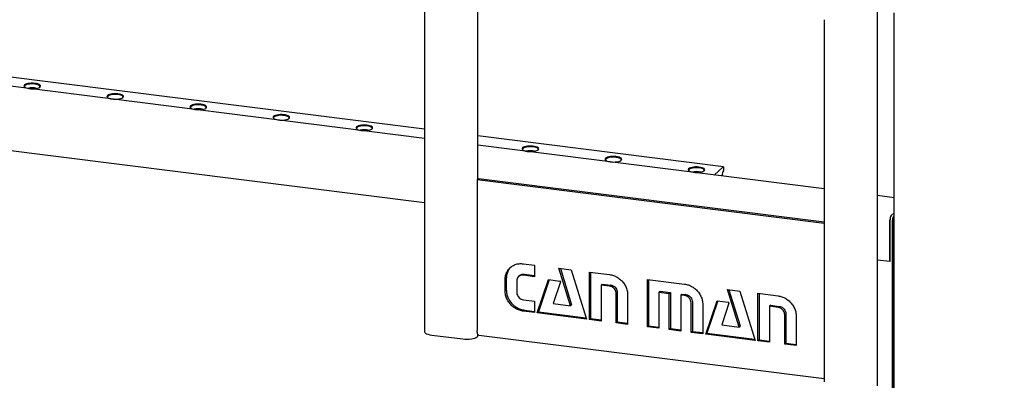
# Model space of a CAD drawing. Units: millimetres. Extents: x 20 to 410, y 10 to 287.
# Drawn here: x 98 to 127, y 89 to 100 of the extents above; entities that cross this region are included whole.
import ezdxf

# ---------------------------------------------------------------- set-up
doc = ezdxf.new("R2010")
doc.units = ezdxf.units.MM

msp = doc.modelspace()

# ---------------------------------------------------------------- linework, layer by layer
at = {"color": 7, "linetype": 'Continuous', "lineweight": 25}
for p, q in [((109.923911, 96.689747), (31.257634, 106.600766)), ((109.923911, 94.754899), (30.677056, 104.739064)), ((109.923911, 101.768416), (109.923911, 90.894685)), ((111.525992, 95.470582), (111.525992, 101.650565)), ((124.034893, 74.344403), (124.034893, 100.460214)), ((121.928395, 100.255993), (121.928395, 89.382262)), ((123.530476, 89.264411), (123.530476, 100.138142)), ((109.923911, 96.967515), (86.853521, 99.874111)), ((118.899861, 95.836651), (111.525992, 96.765671)), ((121.928395, 95.177324), (111.525992, 96.487903)), ((118.623668, 95.59368), (118.898611, 95.836158)), ((118.863744, 95.580659), (118.859056, 95.564024)), ((118.902147, 95.829848), (118.902147, 95.728877)), ((111.504463, 95.451596), (111.539819, 95.482776)), ((121.928395, 94.138304), (111.504463, 95.451596)), ((111.504463, 95.451596), (111.504463, 90.926112)), ((121.928395, 94.173939), (111.539819, 95.482776)), ((124.034893, 94.91193), (123.530476, 94.975481)), ((123.943809, 94.382048), (124.034893, 94.462377)), ((123.943809, 94.377334), (124.034893, 94.457663)), ((124.02176, 94.367513), (124.034893, 94.379095)), ((123.906686, 92.993235), (123.906686, 94.250313)), ((123.908454, 92.994794), (123.908454, 94.251873)), ((123.986405, 77.145781), (123.986405, 94.242052)), ((124.004083, 77.161371), (124.004083, 94.257642)), ((124.02176, 94.320373), (124.034893, 94.331955)), ((112.891118, 92.931067), (113.228452, 92.888567)), ((123.906686, 92.993235), (123.530476, 93.040633)), ((123.908454, 92.994794), (123.906686, 92.993235)), ((124.004083, 92.939111), (124.034893, 92.935229)), ((124.034893, 92.894412), (124.004083, 92.898294)), ((112.926473, 92.61606), (112.891118, 92.584879)), ((112.926473, 92.61606), (113.228452, 92.578014)), ((113.228452, 92.888567), (113.228452, 92.542379)), ((113.960121, 92.794323), (114.327856, 92.747992)), ((114.307394, 91.669286), (113.960121, 92.794323)), ((114.006921, 92.788426), (114.342749, 91.700467)), ((114.327856, 92.747992), (114.784455, 91.267119)), ((114.875365, 91.255666), (114.875365, 92.681075)), ((114.875365, 92.681075), (115.481339, 92.60473)), ((114.910721, 92.676621), (114.910721, 91.286846)), ((112.378963, 92.489701), (112.343608, 92.458521)), ((112.343608, 92.116458), (112.343608, 92.458521)), ((112.378963, 92.489701), (112.378963, 92.147638)), ((112.691173, 92.414732), (112.691173, 92.072669)), ((112.783657, 92.575), (112.748302, 92.54382)), ((113.228452, 92.542379), (112.891118, 92.584879)), ((113.307377, 91.453214), (113.644658, 92.454881)), ((113.668502, 92.451877), (113.342732, 91.484394)), ((113.644658, 92.454881), (113.989255, 92.411466)), ((114.004094, 92.389064), (113.786192, 91.734952)), ((115.260332, 92.322021), (115.224977, 92.290841)), ((115.260332, 92.322021), (115.516694, 92.289722)), ((116.61699, 91.036242), (116.61699, 92.461651)), ((116.61699, 92.461651), (117.734226, 92.320893)), ((116.652345, 92.457197), (116.652345, 91.067422)), ((112.378963, 92.147638), (112.343608, 92.116458)), ((115.224977, 92.290841), (115.224977, 91.211619)), ((115.481339, 92.258542), (115.224977, 92.290841)), ((115.516694, 92.289722), (115.481339, 92.258542)), ((115.714885, 92.069415), (115.679529, 92.038234)), ((115.679529, 91.154351), (115.679529, 92.038234)), ((115.714885, 92.069415), (115.714885, 91.185531)), ((116.997864, 92.103113), (116.962509, 92.071932)), ((116.962509, 92.071932), (116.962509, 90.99271)), ((117.27558, 92.032489), (116.962509, 92.071932)), ((116.997864, 92.103113), (117.310936, 92.063669)), ((117.310936, 92.063669), (117.27558, 92.032489)), ((117.27558, 90.953267), (117.27558, 92.032489)), ((117.310936, 92.063669), (117.310936, 90.984448)), ((117.656454, 92.020138), (117.621099, 91.988958)), ((117.656454, 92.020138), (117.769581, 92.005885)), ((117.769581, 92.005885), (117.734226, 91.974705)), ((119.021297, 92.156674), (119.391078, 92.110086)), ((119.370908, 91.031343), (119.021297, 92.156674)), ((119.068174, 92.150768), (119.406264, 91.062524)), ((119.391078, 92.110086), (119.85177, 90.628698)), ((119.940634, 90.617502), (119.940634, 92.042911)), ((119.940634, 92.042911), (120.542807, 91.967045)), ((119.975989, 92.038457), (119.975989, 90.648682)), ((112.891118, 91.849783), (113.228452, 91.807283)), ((113.228452, 91.807283), (113.228452, 91.463157)), ((113.786192, 91.734952), (114.307394, 91.669286)), ((116.025048, 91.994703), (116.025048, 91.110819)), ((117.621099, 91.988958), (117.621099, 90.909736)), ((117.734226, 91.974705), (117.621099, 91.988958)), ((117.934463, 90.870256), (117.934463, 91.754139)), ((117.969818, 91.78532), (117.969818, 90.901436)), ((118.281735, 91.710387), (118.281735, 90.826503)), ((118.372646, 90.81505), (118.709926, 91.816717)), ((118.733771, 91.813713), (118.408001, 90.84623)), ((118.709926, 91.816717), (119.054566, 91.773297)), ((119.069406, 91.750899), (118.851753, 91.096751)), ((124.034893, 91.990646), (124.004083, 91.963473)), ((124.034893, 91.927792), (124.004083, 91.900619)), ((112.926473, 91.536838), (112.891118, 91.505657)), ((113.228452, 91.463157), (112.891118, 91.505657)), ((112.926473, 91.536838), (113.228452, 91.498792)), ((113.342732, 91.484394), (113.307377, 91.453214)), ((114.784455, 91.267119), (113.307377, 91.453214)), ((113.342732, 91.484394), (114.773023, 91.304194)), ((114.342749, 91.700467), (114.307394, 91.669286)), ((120.323554, 91.684115), (120.288199, 91.652935)), ((120.288199, 91.652935), (120.288199, 90.573713)), ((120.542807, 91.620857), (120.288199, 91.652935)), ((120.323554, 91.684115), (120.578162, 91.652037)), ((120.578162, 91.652037), (120.542807, 91.620857)), ((120.778107, 91.431508), (120.742752, 91.400328)), ((120.778107, 91.431508), (120.778107, 90.547625)), ((114.910721, 91.286846), (114.875365, 91.255666)), ((115.224977, 91.211619), (114.875365, 91.255666)), ((114.910721, 91.286846), (115.224977, 91.247254)), ((115.714885, 91.185531), (115.679529, 91.154351)), ((116.025048, 91.110819), (115.679529, 91.154351)), ((115.714885, 91.185531), (116.025048, 91.146454)), ((120.742752, 90.516445), (120.742752, 91.400328)), ((121.090317, 91.356539), (121.088271, 90.472913)), ((116.652345, 91.067422), (116.61699, 91.036242)), ((116.962509, 90.99271), (116.61699, 91.036242)), ((116.652345, 91.067422), (116.962509, 91.028345)), ((117.310936, 90.984448), (117.27558, 90.953267)), ((117.621099, 90.909736), (117.27558, 90.953267)), ((117.310936, 90.984448), (117.621099, 90.945371)), ((117.969818, 90.901436), (117.934463, 90.870256)), ((118.281735, 90.826503), (117.934463, 90.870256)), ((117.969818, 90.901436), (118.281735, 90.862138)), ((118.408001, 90.84623), (118.372646, 90.81505)), ((118.408001, 90.84623), (119.840236, 90.665786)), ((118.851753, 91.096751), (119.370908, 91.031343)), ((119.406264, 91.062524), (119.370908, 91.031343)), ((110.139393, 90.79075), (111.074807, 90.672899)), ((111.525992, 90.776834), (111.525992, 90.809619)), ((111.550174, 90.790042), (121.928395, 89.482509)), ((119.85177, 90.628698), (118.372646, 90.81505)), ((119.975989, 90.648682), (119.940634, 90.617502)), ((120.288199, 90.573713), (119.940634, 90.617502)), ((119.975989, 90.648682), (120.288199, 90.609348)), ((120.778107, 90.547625), (120.742752, 90.516445)), ((120.778107, 90.547625), (121.088353, 90.508538)), ((121.088271, 90.472913), (120.742752, 90.516445))]:
    msp.add_line(p, q, dxfattribs=at)
at = {"color": 7, "linetype": 'Continuous', "lineweight": 25, "flags": 128}
for points in [[(97.901794, 98.296207), (97.888261, 98.278761), (97.886295, 98.260753), (97.895988, 98.243025), (97.916888, 98.226406), (97.948017, 98.211674), (97.987919, 98.199516), (98.034729, 98.190502), (98.086257, 98.185053), (98.140095, 98.183424), (98.193725, 98.185691), (98.24464, 98.191747), (98.290458, 98.201311), (98.329037, 98.213934), (98.358574, 98.229026), (98.377687, 98.245882), (98.385483, 98.263713), (98.381596, 98.281687), (98.366209, 98.298961), (98.340042, 98.314729), (98.304317, 98.328254), (98.260705, 98.338902), (98.211246, 98.346176), (98.158252, 98.349736), (98.104201, 98.349415), (98.051621, 98.345229), (98.002969, 98.337373), (97.960521, 98.326215), (97.926263, 98.312275), (97.901794, 98.296207)], [(97.917385, 98.278529), (97.9045, 98.26165), (97.903206, 98.244239), (97.910667, 98.230407)], [(98.360629, 98.230407), (98.366796, 98.240411), (98.36809, 98.257822), (98.357728, 98.274893), (98.336231, 98.290767), (98.304675, 98.304649), (98.264644, 98.315842), (98.218144, 98.323785), (98.167507, 98.32808), (98.115273, 98.328511), (98.064061, 98.325057), (98.016438, 98.317891), (97.974793, 98.307373), (97.941214, 98.294029), (97.917385, 98.278529)], [(100.396233, 97.981937), (100.382699, 97.964491), (100.380733, 97.946483), (100.390427, 97.928755), (100.411326, 97.912137), (100.442455, 97.897404), (100.482357, 97.885247), (100.529167, 97.876233), (100.580696, 97.870783), (100.634534, 97.869154), (100.688164, 97.871421), (100.739078, 97.877478), (100.784896, 97.887041), (100.823476, 97.899664), (100.853012, 97.914756), (100.872125, 97.931612), (100.879921, 97.949444), (100.876034, 97.967417), (100.860647, 97.984691), (100.83448, 98.00046), (100.798755, 98.013984), (100.755143, 98.024632), (100.705684, 98.031906), (100.65269, 98.035466), (100.598639, 98.035146), (100.546059, 98.03096), (100.497407, 98.023104), (100.45496, 98.011945), (100.420701, 97.998006), (100.396233, 97.981937)], [(100.411823, 97.964259), (100.398938, 97.947381), (100.397644, 97.929969), (100.405105, 97.916137)], [(100.855067, 97.916137), (100.861234, 97.926141), (100.862528, 97.943552), (100.852167, 97.960623), (100.830669, 97.976497), (100.799113, 97.990379), (100.759082, 98.001572), (100.712582, 98.009515), (100.661945, 98.01381), (100.609711, 98.014242), (100.558499, 98.010788), (100.510876, 98.003622), (100.469231, 97.993103), (100.435652, 97.979759), (100.411823, 97.964259)], [(102.890671, 97.667667), (102.877137, 97.650221), (102.875171, 97.632214), (102.884865, 97.614486), (102.905765, 97.597867), (102.936893, 97.583134), (102.976795, 97.570977), (103.023605, 97.561963), (103.075134, 97.556514), (103.128972, 97.554885), (103.182602, 97.557151), (103.233516, 97.563208), (103.279335, 97.572771), (103.317914, 97.585394), (103.347451, 97.600487), (103.366564, 97.617343), (103.374359, 97.635174), (103.370473, 97.653147), (103.355086, 97.670422), (103.328918, 97.68619), (103.293193, 97.699714), (103.249582, 97.710362), (103.200123, 97.717637), (103.147129, 97.721197), (103.093078, 97.720876), (103.040497, 97.71669), (102.991846, 97.708834), (102.949398, 97.697675), (102.915139, 97.683736), (102.890671, 97.667667)], [(102.906261, 97.64999), (102.893376, 97.633111), (102.892082, 97.6157), (102.899544, 97.601867)], [(103.349505, 97.601867), (103.355673, 97.611871), (103.356966, 97.629283), (103.346605, 97.646354), (103.325107, 97.662228), (103.293551, 97.676109), (103.25352, 97.687303), (103.20702, 97.695246), (103.156384, 97.699541), (103.10415, 97.699972), (103.052937, 97.696518), (103.005315, 97.689352), (102.96367, 97.678834), (102.93009, 97.66549), (102.906261, 97.64999)], [(105.385109, 97.353398), (105.371576, 97.335952), (105.36961, 97.317944), (105.379303, 97.300216), (105.400203, 97.283597), (105.431332, 97.268865), (105.471234, 97.256707), (105.518043, 97.247693), (105.569572, 97.242244), (105.62341, 97.240615), (105.67704, 97.242882), (105.727955, 97.248938), (105.773773, 97.258502), (105.812352, 97.271125), (105.841889, 97.286217), (105.861002, 97.303073), (105.868797, 97.320904), (105.864911, 97.338878), (105.849524, 97.356152), (105.823356, 97.37192), (105.787632, 97.385445), (105.74402, 97.396093), (105.694561, 97.403367), (105.641567, 97.406927), (105.587516, 97.406606), (105.534935, 97.40242), (105.486284, 97.394564), (105.443836, 97.383406), (105.409577, 97.369466), (105.385109, 97.353398)], [(105.400699, 97.33572), (105.387815, 97.318841), (105.386521, 97.30143), (105.393982, 97.287598)], [(105.843943, 97.287598), (105.850111, 97.297602), (105.851405, 97.315013), (105.841043, 97.332084), (105.819545, 97.347958), (105.78799, 97.36184), (105.747958, 97.373033), (105.701458, 97.380976), (105.650822, 97.385271), (105.598588, 97.385702), (105.547376, 97.382248), (105.499753, 97.375082), (105.458108, 97.364564), (105.424529, 97.35122), (105.400699, 97.33572)], [(107.879547, 97.039128), (107.866014, 97.021682), (107.864048, 97.003674), (107.873741, 96.985946), (107.894641, 96.969328), (107.92577, 96.954595), (107.965672, 96.942438), (108.012482, 96.933424), (108.06401, 96.927974), (108.117848, 96.926345), (108.171478, 96.928612), (108.222393, 96.934668), (108.268211, 96.944232), (108.306791, 96.956855), (108.336327, 96.971947), (108.35544, 96.988803), (108.363236, 97.006635), (108.359349, 97.024608), (108.343962, 97.041882), (108.317795, 97.057651), (108.28207, 97.071175), (108.238458, 97.081823), (108.188999, 97.089097), (108.136005, 97.092657), (108.081954, 97.092337), (108.029374, 97.088151), (107.980722, 97.080294), (107.938274, 97.069136), (107.904016, 97.055196), (107.879547, 97.039128)], [(108.338382, 96.973328), (108.344549, 96.983332), (108.345843, 97.000743), (108.335481, 97.017814), (108.313984, 97.033688), (108.282428, 97.04757), (108.242397, 97.058763), (108.195897, 97.066706), (108.14526, 97.071001), (108.093026, 97.071433), (108.041814, 97.067979), (107.994191, 97.060813), (107.952546, 97.050294), (107.918967, 97.03695), (107.895138, 97.02145)], [(107.895138, 97.02145), (107.882253, 97.004572), (107.880959, 96.98716), (107.88842, 96.973328)], [(112.868424, 96.410589), (112.85489, 96.393143), (112.852924, 96.375135), (112.862618, 96.357407), (112.883518, 96.340788), (112.914646, 96.326056), (112.954548, 96.313898), (113.001358, 96.304884), (113.052887, 96.299435), (113.106725, 96.297806), (113.160355, 96.300072), (113.211269, 96.306129), (113.257088, 96.315693), (113.295667, 96.328316), (113.325204, 96.343408), (113.344317, 96.360264), (113.352112, 96.378095), (113.348226, 96.396069), (113.332839, 96.413343), (113.306671, 96.429111), (113.270946, 96.442635), (113.227335, 96.453284), (113.177876, 96.460558), (113.124882, 96.464118), (113.070831, 96.463797), (113.01825, 96.459611), (112.969599, 96.451755), (112.927151, 96.440597), (112.892892, 96.426657), (112.868424, 96.410589)], [(113.327258, 96.344789), (113.333426, 96.354793), (113.33472, 96.372204), (113.324358, 96.389275), (113.30286, 96.405149), (113.271305, 96.419031), (113.231273, 96.430224), (113.184773, 96.438167), (113.134137, 96.442462), (113.081903, 96.442893), (113.03069, 96.439439), (112.983068, 96.432273), (112.941423, 96.421755), (112.907843, 96.408411), (112.884014, 96.392911)], [(112.884014, 96.392911), (112.871129, 96.376032), (112.869835, 96.358621), (112.877297, 96.344789)], [(115.362862, 96.096319), (115.349329, 96.078873), (115.347363, 96.060865), (115.357056, 96.043137), (115.377956, 96.026519), (115.409085, 96.011786), (115.448987, 95.999629), (115.495796, 95.990614), (115.547325, 95.985165), (115.601163, 95.983536), (115.654793, 95.985803), (115.705708, 95.991859), (115.751526, 96.001423), (115.790105, 96.014046), (115.819642, 96.029138), (115.838755, 96.045994), (115.84655, 96.063826), (115.842664, 96.081799), (115.827277, 96.099073), (115.801109, 96.114841), (115.765385, 96.128366), (115.721773, 96.139014), (115.672314, 96.146288), (115.61932, 96.149848), (115.565269, 96.149528), (115.512688, 96.145342), (115.464037, 96.137485), (115.421589, 96.126327), (115.38733, 96.112387), (115.362862, 96.096319)], [(115.378452, 96.078641), (115.365568, 96.061763), (115.364274, 96.044351), (115.371735, 96.030519)], [(115.821697, 96.030519), (115.827864, 96.040523), (115.829158, 96.057934), (115.818796, 96.075005), (115.797299, 96.090879), (115.765743, 96.104761), (115.725711, 96.115954), (115.679212, 96.123897), (115.628575, 96.128192), (115.576341, 96.128623), (115.525129, 96.12517), (115.477506, 96.118004), (115.435861, 96.107485), (115.402282, 96.094141), (115.378452, 96.078641)], [(117.8573, 95.782049), (117.843767, 95.764603), (117.841801, 95.746595), (117.851494, 95.728868), (117.872394, 95.712249), (117.903523, 95.697516), (117.943425, 95.685359), (117.990235, 95.676345), (118.041763, 95.670896), (118.095601, 95.669266), (118.149232, 95.671533), (118.200146, 95.67759), (118.245964, 95.687153), (118.284544, 95.699776), (118.31408, 95.714869), (118.333193, 95.731725), (118.340989, 95.749556), (118.337102, 95.767529), (118.321715, 95.784804), (118.295548, 95.800572), (118.259823, 95.814096), (118.216211, 95.824744), (118.166752, 95.832019), (118.113758, 95.835579), (118.059707, 95.835258), (118.007127, 95.831072), (117.958475, 95.823216), (117.916028, 95.812057), (117.881769, 95.798118), (117.8573, 95.782049)], [(117.872891, 95.764372), (117.860006, 95.747493), (117.858712, 95.730082), (117.866173, 95.716249)], [(118.316135, 95.716249), (118.322302, 95.726253), (118.323596, 95.743665), (118.313234, 95.760735), (118.291737, 95.77661), (118.260181, 95.790491), (118.22015, 95.801684), (118.17365, 95.809628), (118.123013, 95.813922), (118.070779, 95.814354), (118.019567, 95.8109), (117.971944, 95.803734), (117.930299, 95.793215), (117.89672, 95.779872), (117.872891, 95.764372)], [(118.898611, 95.836158), (118.899301, 95.836585), (118.899964, 95.836633), (118.900576, 95.836301), (118.901111, 95.835601), (118.901551, 95.83456), (118.901878, 95.833218), (118.902079, 95.831627), (118.902147, 95.829848)], [(109.923911, 90.894685), (109.924075, 90.891204), (109.932513, 90.869605), (109.953432, 90.84897), (109.986025, 90.830091), (110.029042, 90.813695), (110.080828, 90.800411), (110.139393, 90.79075)], [(111.550174, 90.790042), (111.548114, 90.7904), (111.535889, 90.797044), (111.525174, 90.811044), (111.51638, 90.831863), (111.509846, 90.8587), (111.505822, 90.890524), (111.504463, 90.926112)], [(111.074807, 90.672899), (111.137902, 90.667232), (111.203101, 90.665778), (111.267898, 90.668591), (111.329805, 90.675563), (111.38644, 90.686428), (111.435629, 90.700767), (111.475481, 90.718029), (111.504463, 90.73755), (111.521464, 90.758582), (111.525992, 90.776834)]]:
    msp.add_lwpolyline(points, dxfattribs=at)
at = {"color": 7, "linetype": 'Continuous', "lineweight": 25}
for centre, radius, start, end in [((98.135648, 97.670192), 0.540312, 76.3058782, 103.6941218), ((103.124524, 97.041652), 0.540312, 76.3058782, 103.6941218), ((108.113401, 96.413113), 0.540312, 76.3058781, 103.6941219), ((113.102277, 95.784574), 0.540312, 76.3058782, 103.6941218), ((118.091154, 95.156034), 0.540312, 76.3058781, 103.6941219), ((118.845253, 95.585759), 0.019182, 344.5813591, 359.9147987), ((119.096425, 95.596795), 0.232254, 147.7543663, 182.7304744), ((118.8881, 95.728219), 0.014063, 327.7431782, 2.6792496), ((124.113008, 94.263269), 0.206729, 144.9309441, 183.5931112), ((124.104951, 94.264211), 0.196884, 144.9309441, 183.5931112), ((124.182902, 94.25439), 0.196884, 144.9309441, 183.5931112), ((124.102331, 94.263811), 0.098442, 144.9309441, 183.5931112), ((113.986909, 92.393797), 0.017824, 344.6003173, 82.4389406), ((119.05222, 91.755627), 0.017825, 344.6184012, 82.4378852)]:
    msp.add_arc(centre, radius, start, end, dxfattribs=at)
for points, knots in [([(123.530476, 100.138142), (123.530579, 100.224888), (123.530879, 100.476432), (123.534204, 100.89525), (123.541667, 101.395431), (123.552881, 101.898485), (123.567779, 102.404148), (123.586373, 102.91223), (123.60865, 103.42252), (123.634605, 103.934811), (123.664227, 104.448893), (123.697504, 104.964557), (123.734424, 105.481592), (123.774972, 105.999789), (123.819132, 106.518936), (123.866886, 107.038821), (123.918216, 107.559233), (123.973101, 108.079961), (124.031518, 108.600792), (124.093444, 109.121515), (124.158853, 109.641917), (124.22772, 110.161787), (124.300016, 110.680913), (124.375712, 111.199083), (124.454776, 111.716087), (124.537176, 112.231715), (124.622879, 112.745756), (124.71185, 113.258001), (124.804051, 113.768243), (124.899444, 114.276273), (124.997991, 114.781884), (125.099651, 115.284871), (125.204381, 115.785028), (125.312139, 116.282153), (125.422878, 116.776041), (125.536555, 117.266493), (125.65312, 117.753308), (125.772525, 118.236286), (125.894721, 118.715232), (126.019657, 119.18995), (126.147279, 119.660245), (126.277534, 120.125925), (126.410367, 120.5868), (126.545722, 121.042681), (126.683541, 121.493381), (126.823766, 121.938716), (126.966337, 122.378503), (127.111193, 122.812561), (127.258272, 123.240713), (127.407509, 123.662781), (127.558841, 124.078593), (127.712201, 124.487977), (127.867523, 124.890764), (128.024738, 125.286788), (128.183776, 125.675886), (128.344567, 126.057897), (128.507038, 126.432663), (128.671117, 126.800028), (128.836729, 127.159841), (129.003798, 127.511953), (129.172247, 127.856218), (129.341998, 128.192493), (129.512971, 128.52064), (129.685084, 128.840522), (129.858255, 129.152008), (130.032401, 129.454969), (130.207435, 129.749282), (130.383271, 130.034826), (130.559821, 130.311486), (130.736996, 130.579151), (130.914703, 130.837714), (131.092851, 131.087074), (131.271346, 131.327136), (131.450093, 131.557809), (131.628996, 131.77901), (131.80796, 131.990661), (131.986887, 132.192692), (132.16568, 132.385034), (132.344244, 132.567656), (132.519372, 132.737408), (132.647166, 132.854858), (132.715548, 132.915404), (132.727861, 132.926306)], [0, 0, 0, 0, 0.006704621, 0.019442105, 0.032180478, 0.044919749, 0.05765985, 0.070400714, 0.083142278, 0.095884482, 0.108627267, 0.121370575, 0.134114351, 0.146858541, 0.159603092, 0.172347952, 0.185093071, 0.1978384, 0.210583888, 0.223329488, 0.236075151, 0.248820829, 0.261566458, 0.274311991, 0.287057377, 0.29980257, 0.312547519, 0.325292174, 0.338036485, 0.350780399, 0.363523863, 0.376266823, 0.389009223, 0.401751006, 0.414492111, 0.427232476, 0.439972039, 0.452710733, 0.465448488, 0.478185232, 0.490920889, 0.503655382, 0.516388627, 0.529120538, 0.541851024, 0.554579989, 0.567307333, 0.58003295, 0.592756728, 0.605478551, 0.618198294, 0.630915826, 0.643631012, 0.656343706, 0.669053755, 0.681761001, 0.694465274, 0.7071664, 0.719864194, 0.732558464, 0.745249011, 0.757935629, 0.770618108, 0.783296231, 0.79596978, 0.808638539, 0.821302293, 0.833960838, 0.846613985, 0.859261566, 0.871903446, 0.884539533, 0.897169794, 0.909794278, 0.922413129, 0.935026626, 0.947635209, 0.960239524, 0.972840472, 0.985439268, 0.997378215, 1, 1, 1, 1]), ([(112.343608, 92.458521), (112.346005, 92.498331), (112.350798, 92.577941), (112.393401, 92.6863), (112.45675, 92.780635), (112.542795, 92.857146), (112.647694, 92.909735), (112.766059, 92.939285), (112.849431, 92.933806), (112.891118, 92.931067)], [0, 0, 0, 0, 0.140002868, 0.279966479, 0.419998654, 0.560006758, 0.70667447, 0.853335001, 1, 1, 1, 1]), ([(112.538351, 92.846904), (112.527439, 92.838421), (112.485502, 92.805822), (112.434456, 92.726379), (112.386669, 92.615016), (112.381532, 92.531476), (112.378963, 92.489701)], [0, 0, 0, 0, 0.1049598571, 0.4033660413, 0.7016432391, 1, 1, 1, 1]), ([(112.785214, 92.573333), (112.79012, 92.578343), (112.809952, 92.598592), (112.85907, 92.61739), (112.904014, 92.616503), (112.926473, 92.61606)], [0, 0, 0, 0, 0.1412218283, 0.5708535085, 1, 1, 1, 1]), ([(115.481339, 92.60473), (115.521012, 92.59748), (115.600355, 92.582982), (115.713521, 92.528061), (115.816084, 92.453659), (115.904251, 92.357942), (115.971618, 92.245525), (116.01741, 92.121365), (116.022502, 92.036924), (116.025048, 91.994703)], [0, 0, 0, 0, 0.140026736, 0.280039025, 0.420078788, 0.560074649, 0.706707952, 0.853349702, 1, 1, 1, 1]), ([(112.891118, 92.584879), (112.871888, 92.585779), (112.833409, 92.58758), (112.780486, 92.568595), (112.733869, 92.534482), (112.698301, 92.482372), (112.693548, 92.437268), (112.691173, 92.414732)], [0, 0, 0, 0, 0.186731791, 0.373665533, 0.560327538, 0.780309741, 1, 1, 1, 1]), ([(117.734226, 92.320893), (117.774012, 92.313607), (117.853586, 92.299034), (117.967192, 92.244289), (118.070249, 92.169976), (118.159137, 92.074379), (118.226948, 91.961764), (118.273744, 91.837465), (118.279072, 91.752745), (118.281735, 91.710387)], [0, 0, 0, 0, 0.140026094, 0.280054644, 0.420078862, 0.560084654, 0.706734339, 0.853375354, 1, 1, 1, 1]), ([(112.891118, 91.505657), (112.851313, 91.51294), (112.771707, 91.527504), (112.658114, 91.582401), (112.554943, 91.656628), (112.46611, 91.75236), (112.398146, 91.864943), (112.351536, 91.989354), (112.346251, 92.074086), (112.343608, 92.116458)], [0, 0, 0, 0, 0.140025545, 0.280044871, 0.42007916, 0.560089732, 0.706767729, 0.853363536, 1, 1, 1, 1]), ([(112.378963, 92.147638), (112.381373, 92.107215), (112.38619, 92.026381), (112.428594, 91.907188), (112.492081, 91.796909), (112.578035, 91.698595), (112.682982, 91.619553), (112.801373, 91.560141), (112.884773, 91.544606), (112.926473, 91.536838)], [0, 0, 0, 0, 0.140001481, 0.279964078, 0.420008731, 0.560007714, 0.706675097, 0.853335365, 1, 1, 1, 1]), ([(112.691173, 92.072669), (112.692811, 92.052949), (112.696087, 92.013492), (112.724034, 91.957427), (112.765149, 91.906137), (112.822796, 91.864988), (112.868348, 91.85485), (112.891118, 91.849783)], [0, 0, 0, 0, 0.186689784, 0.373550784, 0.560296759, 0.780217219, 1, 1, 1, 1]), ([(115.679529, 92.038234), (115.678005, 92.05776), (115.674955, 92.096833), (115.648732, 92.153198), (115.606406, 92.203113), (115.549153, 92.243425), (115.503938, 92.253504), (115.481339, 92.258542)], [0, 0, 0, 0, 0.186666387, 0.373539574, 0.560290485, 0.780228988, 1, 1, 1, 1]), ([(115.516694, 92.289722), (115.535881, 92.285787), (115.57428, 92.27791), (115.627091, 92.245712), (115.673814, 92.200069), (115.708363, 92.138609), (115.712711, 92.092478), (115.714885, 92.069415)], [0, 0, 0, 0, 0.186731336, 0.373699093, 0.560513023, 0.780275666, 1, 1, 1, 1]), ([(117.769581, 92.005885), (117.798432, 91.998534), (117.856128, 91.983833), (117.921662, 91.924098), (117.962524, 91.854824), (117.967389, 91.808467), (117.969818, 91.78532)], [0, 0, 0, 0, 0.2797926698, 0.5595111386, 0.7800591038, 1, 1, 1, 1]), ([(117.934463, 91.754139), (117.930341, 91.783644), (117.922086, 91.842749), (117.867659, 91.913366), (117.80228, 91.95932), (117.756902, 91.969579), (117.734226, 91.974705)], [0, 0, 0, 0, 0.278969664, 0.55883061, 0.779534496, 1, 1, 1, 1]), ([(120.542807, 91.967045), (120.582591, 91.959765), (120.662157, 91.945206), (120.775716, 91.890386), (120.878767, 91.816087), (120.967519, 91.720375), (121.035302, 91.607813), (121.082382, 91.483606), (121.087672, 91.398896), (121.090317, 91.356539)], [0, 0, 0, 0, 0.140032857, 0.280058021, 0.420084844, 0.560107887, 0.706749317, 0.853370141, 1, 1, 1, 1]), ([(120.742752, 91.400328), (120.741216, 91.419976), (120.738142, 91.459291), (120.711528, 91.515866), (120.669075, 91.566208), (120.611024, 91.606081), (120.56554, 91.615933), (120.542807, 91.620857)], [0, 0, 0, 0, 0.186670865, 0.373530149, 0.560243858, 0.780203018, 1, 1, 1, 1]), ([(120.578162, 91.652037), (120.597466, 91.648196), (120.636097, 91.640508), (120.689509, 91.608711), (120.736655, 91.562896), (120.771481, 91.501116), (120.775899, 91.454708), (120.778107, 91.431508)], [0, 0, 0, 0, 0.186751191, 0.373729341, 0.560477597, 0.78027907, 1, 1, 1, 1])]:
    msp.add_open_spline(points, degree=3, knots=knots, dxfattribs=at)

doc.saveas('drawing.dxf')
